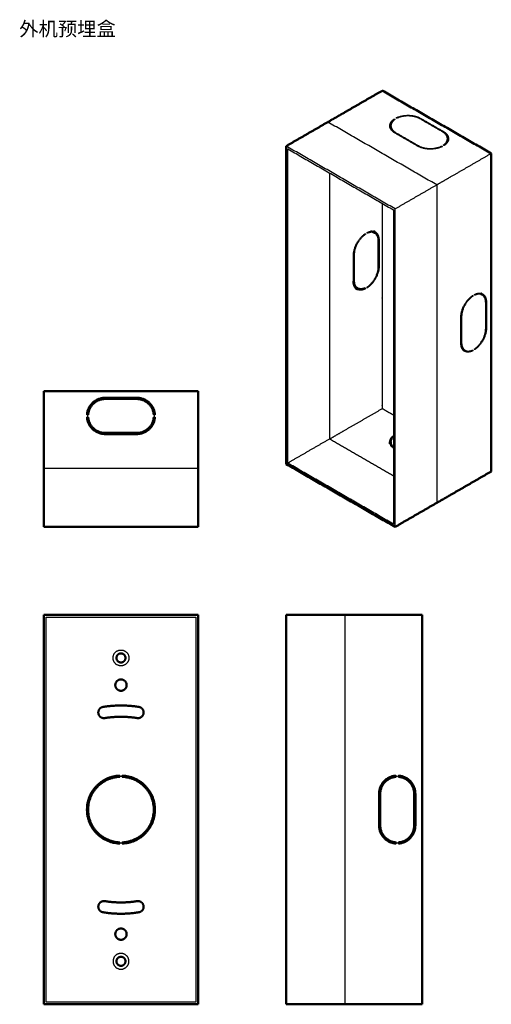
# Model space of a CAD drawing. Units: millimetres. Extents: x 50 to 1285, y 17 to 457.
# Drawn here: x 668 to 876, y 22 to 457 of the extents above; entities that cross this region are included whole.
import ezdxf

# ---------------------------------------------------------------- set-up
doc = ezdxf.new("R2010")
doc.units = ezdxf.units.MM
doc.layers.add('Make2D-Intro$可见线$场景轮廓线', color=7, linetype='Continuous', lineweight=50, true_color=0x000000)
doc.layers.add('Make2D-Intro$可见线$曲线', color=7, linetype='Continuous', true_color=0x000000)
doc.layers.add('图层 01', color=7, linetype='Continuous', true_color=0x000000)
doc.styles.add('毫米(小)', font='txt')

msp = doc.modelspace()

# ---------------------------------------------------------------- linework, layer by layer
at = {"layer": 'Make2D-Intro$可见线$场景轮廓线', "color": 251, "true_color": 0x696969}
for points, knots in [([(803.71, 412.18), (806.89, 414.02), (810.08, 415.86), (818.91, 420.96), (827.75, 426.06)], [6, 6, 6, 15, 15, 40, 40, 40]), ([(875.84, 398.3), (875.84, 397.48), (875.84, 396.67), (875.84, 378.3), (875.84, 359.93), (875.84, 358.7), (875.84, 357.48), (875.84, 333.59), (875.84, 309.71), (875.84, 308.49), (875.84, 307.26), (875.84, 283.38), (875.84, 259.5), (875.84, 258.68), (875.84, 257.86)], [0, 0, 0, 2, 2, 47, 47, 50, 50, 108.5, 108.5, 111.5, 111.5, 170, 170, 172, 172, 172]), ([(678.44, 259.37), (678.44, 263.87), (678.44, 268.37), (678.44, 280.87), (678.44, 293.37)], [6, 6, 6, 15, 15, 40, 40, 40]), ([(746.44, 293.37), (746.44, 280.87), (746.44, 268.37), (746.44, 263.87), (746.44, 259.37)], [0, 0, 0, 25, 25, 34, 34, 34]), ([(851.79, 243.98), (854.98, 245.82), (858.16, 247.66), (867, 252.76), (875.84, 257.86)], [6, 6, 6, 15, 15, 40, 40, 40]), ([(845.33, 194.48), (832.83, 194.48), (820.33, 194.48), (815.83, 194.48), (811.33, 194.48)], [0, 0, 0, 25, 25, 34, 34, 34]), ([(845.33, 194.48), (845.33, 193.48), (845.33, 192.48), (845.33, 169.98), (845.33, 147.48), (845.33, 145.98), (845.33, 144.48), (845.33, 115.23), (845.33, 85.98), (845.33, 84.48), (845.33, 82.98), (845.33, 53.73), (845.33, 24.48), (845.33, 23.48), (845.33, 22.48)], [0, 0, 0, 2, 2, 47, 47, 50, 50, 108.5, 108.5, 111.5, 111.5, 170, 170, 172, 172, 172]), ([(811.33, 22.48), (815.83, 22.48), (820.33, 22.48), (832.83, 22.48), (845.33, 22.48)], [6, 6, 6, 15, 15, 40, 40, 40])]:
    msp.add_open_spline(points, degree=2, knots=knots, dxfattribs=at)
for points in [[(827.75, 426.06), (851.79, 412.18), (875.84, 398.3)], [(803.71, 412.18), (794.52, 406.87), (785.33, 401.57)], [(785.33, 401.57), (785.33, 331.35), (785.33, 261.13)], [(823.72, 363.56), (824.08, 363.36), (824.43, 363.15)], [(823.97, 364), (824.33, 363.79), (824.68, 363.59)], [(816.68, 338.3), (816.33, 338.5), (815.97, 338.71)], [(816.93, 338.73), (816.58, 338.94), (816.22, 339.14)], [(678.44, 293.37), (712.44, 293.37), (746.44, 293.37)], [(705.44, 290.37), (712.44, 290.37), (719.44, 290.37)], [(719.44, 289.87), (712.44, 289.87), (705.44, 289.87)], [(708.94, 289.87), (708.94, 290.12), (708.94, 290.37)], [(715.94, 290.37), (715.94, 290.12), (715.94, 289.87)], [(705.44, 274.87), (712.44, 274.87), (719.44, 274.87)], [(719.44, 274.37), (712.44, 274.37), (705.44, 274.37)], [(831.07, 270.11), (831.07, 270.52), (831.07, 270.93)], [(831.57, 270.11), (831.57, 270.52), (831.57, 270.93)], [(785.33, 261.13), (809.37, 247.25), (833.41, 233.37)], [(678.44, 259.37), (678.44, 246.37), (678.44, 233.37)], [(746.44, 259.37), (746.44, 246.37), (746.44, 233.37)], [(851.79, 243.98), (842.6, 238.68), (833.41, 233.37)], [(746.44, 233.37), (712.44, 233.37), (678.44, 233.37)], [(678.44, 194.48), (678.44, 108.48), (678.44, 22.48)], [(746.44, 194.48), (712.44, 194.48), (678.44, 194.48)], [(746.44, 22.48), (746.44, 108.48), (746.44, 194.48)], [(785.33, 22.48), (785.33, 108.48), (785.33, 194.48)], [(811.33, 194.48), (798.33, 194.48), (785.33, 194.48)], [(826.33, 101.48), (826.33, 108.48), (826.33, 115.48)], [(826.83, 115.48), (826.83, 108.48), (826.83, 101.48)], [(841.83, 101.48), (841.83, 108.48), (841.83, 115.48)], [(842.33, 115.48), (842.33, 108.48), (842.33, 101.48)], [(678.44, 22.48), (712.44, 22.48), (746.44, 22.48)], [(811.33, 22.48), (798.33, 22.48), (785.33, 22.48)]]:
    msp.add_open_spline(points, degree=2, dxfattribs=at)
for points, weights in [([(822.57, 363.91), (823.21, 363.86), (823.72, 363.56)], [0.893358075, 0.873701583368, 0.870777003332]), ([(823.72, 363.56), (823.9, 363.46), (824.06, 363.33)], [0.870777003332, 0.869781055048, 0.870725510553]), ([(825.31, 362.32), (824.88, 363.47), (823.97, 364)], [0.905481057902, 0.866022978672, 0.870777001554]), ([(816.68, 338.3), (815.02, 339.26), (815.02, 341.96)], [0.870777001697, 0.86212218522, 1]), ([(816.22, 339.14), (815.71, 339.44), (815.35, 339.97)], [0.870777003805, 0.867871921971, 0.881476390917]), ([(815.97, 338.71), (816.88, 338.19), (818.09, 338.39)], [0.870777001697, 0.875584005865, 0.92559404756]), ([(816.59, 338.97), (816.4, 339.04), (816.22, 339.14)], [0.874722778988, 0.871775235565, 0.870777003805]), ([(816.93, 338.73), (818.28, 337.96), (820.17, 338.84)], [0.870777003805, 0.878409443382, 1]), ([(705.44, 289.87), (698.63, 289.87), (697.97, 283.09)], [1, 0.740531628755, 1]), ([(726.9, 283.09), (726.24, 289.87), (719.44, 289.87)], [1, 0.740531628756, 1]), ([(697.97, 281.64), (698.63, 274.87), (705.44, 274.87)], [1, 0.740531629582, 1]), ([(719.44, 274.87), (726.24, 274.87), (726.9, 281.64)], [1, 0.740531629646, 1]), ([(831.85, 272.1), (831.07, 271.16), (831.07, 270.11)], [0.925583668547, 0.875583506984, 0.870777001665]), ([(831.85, 268.94), (831.57, 269.51), (831.57, 270.11)], [0.881476390895, 0.867871921943, 0.870777003771]), ([(704.54, 153.85), (712.44, 155.12), (720.33, 153.85)], [1, 0.987455930407, 1]), ([(719.54, 148.92), (712.44, 150.05), (705.33, 148.92)], [1, 0.987455949449, 1]), ([(833.6, 122.94), (826.83, 122.29), (826.83, 115.48)], [1, 0.740531629582, 1]), ([(841.83, 115.48), (841.83, 122.29), (835.05, 122.94)], [1, 0.740531628755, 1]), ([(826.83, 101.48), (826.83, 94.67), (833.6, 94.02)], [1, 0.740531629646, 1]), ([(835.05, 94.02), (841.83, 94.67), (841.83, 101.48)], [1, 0.740531628756, 1]), ([(719.54, 68.04), (712.44, 66.91), (705.33, 68.04)], [1, 0.987455949449, 1]), ([(704.54, 63.11), (712.44, 61.84), (720.33, 63.11)], [1, 0.987455930407, 1])]:
    msp.add_rational_spline(points, weights, degree=2, dxfattribs=at)
for points, weights, knots in [([(697.97, 283.09), (697.95, 282.85), (697.7, 282.87), (697.45, 282.89), (697.48, 283.14), (698.18, 290.37), (705.44, 290.37)], [1, 0.707106916505, 1, 0.707106916505, 1, 0.740531625411, 1], [38.357334, 38.357334, 38.357334, 38.750033, 38.750033, 39.142732, 39.142732, 50.933696, 50.933696, 50.933696]), ([(719.44, 290.37), (726.7, 290.37), (727.4, 283.14), (727.42, 282.89), (727.18, 282.87), (726.93, 282.85), (726.9, 283.09)], [1, 0.740531626644, 1, 0.707106895719, 1, 0.707106895719, 1], [64.933696, 64.933696, 64.933696, 76.72466, 76.72466, 77.117359, 77.117359, 77.510058, 77.510058, 77.510058]), ([(705.44, 274.37), (698.18, 274.37), (697.48, 281.59), (697.45, 281.84), (697.7, 281.87), (697.95, 281.89), (697.97, 281.64)], [1, 0.740531625621, 1, 0.707106899915, 1, 0.707106899915, 1], [104.066437, 104.066437, 104.066437, 115.857401, 115.857401, 116.2501, 116.2501, 116.642799, 116.642799, 116.642799]), ([(726.9, 281.64), (726.93, 281.89), (727.18, 281.87), (727.42, 281.84), (727.4, 281.59), (726.7, 274.37), (719.44, 274.37)], [1, 0.707106897905, 1, 0.707106897905, 1, 0.74053162568, 1], [77.490076, 77.490076, 77.490076, 77.882775, 77.882775, 78.275474, 78.275474, 90.066437, 90.066437, 90.066437]), ([(710.44, 175.48), (710.44, 177.48), (712.44, 177.48), (714.44, 177.48), (714.44, 175.48), (714.44, 173.48), (712.44, 173.48), (710.44, 173.48), (710.44, 175.48)], [1, 0.707106781187, 1, 0.707106781187, 1, 0.707106781187, 1, 0.707106781187, 1], [21.991149, 21.991149, 21.991149, 25.132741, 25.132741, 28.274334, 28.274334, 31.415927, 31.415927, 34.557519, 34.557519, 34.557519]), ([(714.94, 163.48), (714.94, 165.98), (712.44, 165.98), (709.94, 165.98), (709.94, 163.48), (709.94, 160.98), (712.44, 160.98), (714.94, 160.98), (714.94, 163.48)], [1, 0.707106781187, 1, 0.707106781187, 1, 0.707106781187, 1, 0.707106781187, 1], [0, 0, 0, 3.926991, 3.926991, 7.853982, 7.853982, 11.780972, 11.780972, 15.707963, 15.707963, 15.707963]), ([(705.33, 148.92), (702.86, 148.52), (702.47, 150.99), (702.07, 153.46), (704.54, 153.85)], [1, 0.707106866392, 1, 0.707106866392, 1], [-57.366535, -57.366535, -57.366535, -53.439545, -53.439545, -49.512554, -49.512554, -49.512554]), ([(720.33, 153.85), (722.8, 153.46), (722.41, 150.99), (722.01, 148.52), (719.54, 148.92)], [1, 0.707107547712, 1, 0.707107547712, 1], [-33.656702, -33.656702, -33.656702, -29.729711, -29.729711, -25.802719, -25.802719, -25.802719]), ([(711.7, 94), (711.95, 93.99), (711.94, 93.74), (711.92, 93.49), (711.68, 93.5), (697.44, 94.22), (697.44, 108.48), (697.44, 122.74), (711.68, 123.46)], [1, 0.707123707933, 1, 0.707123707933, 1, 0.724813294424, 1, 0.724813294424, 1], [-47.947523, -47.947523, -47.947523, -47.55589, -47.55589, -47.164258, -47.164258, -24.365418, -24.365418, -1.566579, -1.566579, -1.566579]), ([(711.7, 122.96), (697.94, 122.26), (697.94, 108.48), (697.94, 94.7), (711.7, 94)], [1, 0.724846279233, 1, 0.724846279233, 1], [-92.026659, -92.026659, -92.026659, -69.987091, -69.987091, -47.947523, -47.947523, -47.947523]), ([(711.68, 123.46), (711.92, 123.47), (711.94, 123.22), (711.95, 122.97), (711.7, 122.96)], [1, 0.707123714622, 1, 0.707123714622, 1], [-92.8099243, -92.8099243, -92.8099243, -92.4182915, -92.4182915, -92.0266587, -92.0266587, -92.0266587]), ([(713.17, 122.96), (713.07, 122.97), (713, 123.04), (712.93, 123.12), (712.94, 123.22), (712.94, 123.33), (713.02, 123.4), (713.1, 123.46), (713.2, 123.46), (727.44, 122.73), (727.44, 108.48), (727.44, 94.23), (713.2, 93.5), (713.1, 93.5), (713.02, 93.56), (712.94, 93.63), (712.94, 93.74), (712.93, 93.84), (713, 93.92), (713.07, 93.99), (713.17, 94)], [1, 0.923874921347, 1, 0.923874921347, 1, 0.923874921347, 1, 0.923874921347, 1, 0.72487767574, 1, 0.72487767574, 1, 0.923874899905, 1, 0.923874899905, 1, 0.923874899905, 1, 0.923874899905, 1], [67.592729, 67.592729, 67.592729, 67.7885, 67.7885, 67.984272, 67.984272, 68.180044, 68.180044, 68.375816, 68.375816, 91.171852, 91.171852, 113.967888, 113.967888, 114.16366, 114.16366, 114.359432, 114.359432, 114.555204, 114.555204, 114.750976, 114.750976, 114.750976]), ([(713.17, 94), (726.94, 94.7), (726.94, 108.48), (726.94, 122.26), (713.17, 122.96)], [1, 0.724844686714, 1, 0.724844686714, 1], [23.513459, 23.513459, 23.513459, 45.553094, 45.553094, 67.592729, 67.592729, 67.592729]), ([(826.33, 115.48), (826.33, 122.74), (833.55, 123.44), (833.8, 123.47), (833.83, 123.22), (833.85, 122.97), (833.6, 122.94)], [1, 0.740531625621, 1, 0.707106899915, 1, 0.707106899915, 1], [104.066437, 104.066437, 104.066437, 115.857401, 115.857401, 116.2501, 116.2501, 116.642799, 116.642799, 116.642799]), ([(835.05, 122.94), (834.8, 122.97), (834.83, 123.22), (834.85, 123.47), (835.1, 123.44), (842.33, 122.74), (842.33, 115.48)], [1, 0.707106916505, 1, 0.707106916505, 1, 0.740531625411, 1], [38.357334, 38.357334, 38.357334, 38.750033, 38.750033, 39.142732, 39.142732, 50.933696, 50.933696, 50.933696]), ([(833.6, 94.02), (833.85, 93.99), (833.83, 93.74), (833.8, 93.49), (833.55, 93.52), (826.33, 94.22), (826.33, 101.48)], [1, 0.707106897905, 1, 0.707106897905, 1, 0.74053162568, 1], [77.490076, 77.490076, 77.490076, 77.882775, 77.882775, 78.275474, 78.275474, 90.066437, 90.066437, 90.066437]), ([(842.33, 101.48), (842.33, 94.22), (835.1, 93.52), (834.85, 93.49), (834.83, 93.74), (834.8, 93.99), (835.05, 94.02)], [1, 0.740531626644, 1, 0.707106895719, 1, 0.707106895719, 1], [64.933696, 64.933696, 64.933696, 76.72466, 76.72466, 77.117359, 77.117359, 77.510058, 77.510058, 77.510058]), ([(705.33, 68.04), (702.86, 68.44), (702.47, 65.97), (702.07, 63.5), (704.54, 63.11)], [1, 0.707106866392, 1, 0.707106866392, 1], [-57.366535, -57.366535, -57.366535, -53.439545, -53.439545, -49.512554, -49.512554, -49.512554]), ([(720.33, 63.11), (722.8, 63.5), (722.41, 65.97), (722.01, 68.44), (719.54, 68.04)], [1, 0.707107547712, 1, 0.707107547712, 1], [-33.656702, -33.656702, -33.656702, -29.729711, -29.729711, -25.802719, -25.802719, -25.802719]), ([(714.94, 53.48), (714.94, 50.98), (712.44, 50.98), (709.94, 50.98), (709.94, 53.48), (709.94, 55.98), (712.44, 55.98), (714.94, 55.98), (714.94, 53.48)], [1, 0.707106781187, 1, 0.707106781187, 1, 0.707106781187, 1, 0.707106781187, 1], [0, 0, 0, 3.926991, 3.926991, 7.853982, 7.853982, 11.780972, 11.780972, 15.707963, 15.707963, 15.707963]), ([(710.44, 41.48), (710.44, 39.48), (712.44, 39.48), (714.44, 39.48), (714.44, 41.48), (714.44, 43.48), (712.44, 43.48), (710.44, 43.48), (710.44, 41.48)], [1, 0.707106781187, 1, 0.707106781187, 1, 0.707106781187, 1, 0.707106781187, 1], [21.991149, 21.991149, 21.991149, 25.132741, 25.132741, 28.274334, 28.274334, 31.415927, 31.415927, 34.557519, 34.557519, 34.557519])]:
    msp.add_rational_spline(points, weights, degree=2, knots=knots, dxfattribs=at)
at = {"layer": 'Make2D-Intro$可见线$曲线', "color": 251, "true_color": 0x696969}
for points, knots in [([(803.71, 412.18), (806.89, 414.02), (810.08, 415.86), (818.91, 420.96), (827.75, 426.06)], [6, 6, 6, 15, 15, 40, 40, 40]), ([(875.84, 398.3), (875.84, 397.48), (875.84, 396.67), (875.84, 378.3), (875.84, 359.93), (875.84, 358.7), (875.84, 357.48), (875.84, 333.59), (875.84, 309.71), (875.84, 308.49), (875.84, 307.26), (875.84, 283.38), (875.84, 259.5), (875.84, 258.68), (875.84, 257.86)], [0, 0, 0, 2, 2, 47, 47, 50, 50, 108.5, 108.5, 111.5, 111.5, 170, 170, 172, 172, 172]), ([(678.44, 259.37), (678.44, 263.87), (678.44, 268.37), (678.44, 280.87), (678.44, 293.37)], [6, 6, 6, 15, 15, 40, 40, 40]), ([(746.44, 293.37), (746.44, 280.87), (746.44, 268.37), (746.44, 263.87), (746.44, 259.37)], [0, 0, 0, 25, 25, 34, 34, 34]), ([(851.79, 243.98), (854.98, 245.82), (858.16, 247.66), (867, 252.76), (875.84, 257.86)], [6, 6, 6, 15, 15, 40, 40, 40]), ([(845.33, 194.48), (832.83, 194.48), (820.33, 194.48), (815.83, 194.48), (811.33, 194.48)], [0, 0, 0, 25, 25, 34, 34, 34]), ([(845.33, 194.48), (845.33, 193.48), (845.33, 192.48), (845.33, 169.98), (845.33, 147.48), (845.33, 145.98), (845.33, 144.48), (845.33, 115.23), (845.33, 85.98), (845.33, 84.48), (845.33, 82.98), (845.33, 53.73), (845.33, 24.48), (845.33, 23.48), (845.33, 22.48)], [0, 0, 0, 2, 2, 47, 47, 50, 50, 108.5, 108.5, 111.5, 111.5, 170, 170, 172, 172, 172]), ([(811.33, 22.48), (815.83, 22.48), (820.33, 22.48), (832.83, 22.48), (845.33, 22.48)], [6, 6, 6, 15, 15, 40, 40, 40])]:
    msp.add_open_spline(points, degree=2, knots=knots, dxfattribs=at)
for points in [[(827.75, 426.06), (851.79, 412.18), (875.84, 398.3)], [(803.71, 412.18), (794.52, 406.87), (785.33, 401.57)], [(785.33, 401.57), (785.33, 331.35), (785.33, 261.13)], [(823.72, 363.56), (824.08, 363.36), (824.43, 363.15)], [(823.97, 364), (824.33, 363.79), (824.68, 363.59)], [(816.68, 338.3), (816.33, 338.5), (815.97, 338.71)], [(816.93, 338.73), (816.58, 338.94), (816.22, 339.14)], [(678.44, 293.37), (712.44, 293.37), (746.44, 293.37)], [(705.44, 290.37), (712.44, 290.37), (719.44, 290.37)], [(719.44, 289.87), (712.44, 289.87), (705.44, 289.87)], [(708.94, 289.87), (708.94, 290.12), (708.94, 290.37)], [(715.94, 290.37), (715.94, 290.12), (715.94, 289.87)], [(705.44, 274.87), (712.44, 274.87), (719.44, 274.87)], [(719.44, 274.37), (712.44, 274.37), (705.44, 274.37)], [(831.07, 270.11), (831.07, 270.52), (831.07, 270.93)], [(831.57, 270.11), (831.57, 270.52), (831.57, 270.93)], [(785.33, 261.13), (809.37, 247.25), (833.41, 233.37)], [(678.44, 259.37), (678.44, 246.37), (678.44, 233.37)], [(746.44, 259.37), (746.44, 246.37), (746.44, 233.37)], [(851.79, 243.98), (842.6, 238.68), (833.41, 233.37)], [(746.44, 233.37), (712.44, 233.37), (678.44, 233.37)], [(678.44, 194.48), (678.44, 108.48), (678.44, 22.48)], [(746.44, 194.48), (712.44, 194.48), (678.44, 194.48)], [(746.44, 22.48), (746.44, 108.48), (746.44, 194.48)], [(785.33, 22.48), (785.33, 108.48), (785.33, 194.48)], [(811.33, 194.48), (798.33, 194.48), (785.33, 194.48)], [(826.33, 101.48), (826.33, 108.48), (826.33, 115.48)], [(826.83, 115.48), (826.83, 108.48), (826.83, 101.48)], [(841.83, 101.48), (841.83, 108.48), (841.83, 115.48)], [(842.33, 115.48), (842.33, 108.48), (842.33, 101.48)], [(678.44, 22.48), (712.44, 22.48), (746.44, 22.48)], [(811.33, 22.48), (798.33, 22.48), (785.33, 22.48)]]:
    msp.add_open_spline(points, degree=2, dxfattribs=at)
at = {"layer": 'Make2D-Intro$可见线$曲线', "color": 251, "lineweight": -3, "true_color": 0x696969}
for points, weights, knots in [([(831.07, 410.55), (831.07, 412.2), (832.89, 413.48), (833.05, 413.59), (833.24, 413.5), (833.33, 413.46), (833.33, 413.39)], [0.870777001665, 0.878409440416, 1, 0.707106899915, 1, 0.836405792766, 0.855561296145], [110.331988, 110.331988, 110.331988, 115.857401, 115.857401, 116.2501, 116.2501, 116.469441, 116.469441, 116.469441]), ([(833.89, 414), (833.89, 414.07), (833.98, 414.12), (839.59, 416.78), (844.72, 413.81)], [0.855561290668, 0.836405860352, 1, 0.740531625411, 1], [38.923392, 38.923392, 38.923392, 39.142732, 39.142732, 50.933696, 50.933696, 50.933696]), ([(834.3, 413.89), (834.11, 413.8), (833.95, 413.91), (833.89, 413.95), (833.89, 414)], [1, 0.707106916505, 1, 0.870701056153, 0.855561290668], [38.3573343, 38.3573343, 38.3573343, 38.7500334, 38.7500334, 38.9233921, 38.9233921, 38.9233921]), ([(856.97, 404.83), (856.97, 403.18), (855.14, 401.9), (854.99, 401.79), (854.79, 401.88), (854.7, 401.92), (854.7, 401.99)], [0.870777002209, 0.87840944117, 1, 0.707106895719, 1, 0.836405776449, 0.855561297348], [71.199247, 71.199247, 71.199247, 76.72466, 76.72466, 77.117359, 77.117359, 77.336699, 77.336699, 77.336699]), ([(854.14, 401.38), (854.14, 401.31), (854.05, 401.27), (848.44, 398.6), (843.31, 401.57)], [0.855561281321, 0.836405850711, 1, 0.74053162568, 1], [78.056133, 78.056133, 78.056133, 78.275474, 78.275474, 90.066437, 90.066437, 90.066437]), ([(853.73, 401.49), (853.92, 401.58), (854.08, 401.47), (854.14, 401.43), (854.14, 401.38)], [1, 0.707106897905, 1, 0.870701047195, 0.855561281321], [77.4900755, 77.4900755, 77.4900755, 77.8827746, 77.8827746, 78.0561334, 78.0561334, 78.0561334]), ([(815.02, 353.39), (815.02, 359.32), (820.13, 362.84), (820.22, 362.9), (820.28, 362.87)], [1, 0.740531625621, 1, 0.83640585227, 0.85556128221], [104.066437, 104.066437, 104.066437, 115.857401, 115.857401, 116.076741, 116.076741, 116.076741]), ([(820.28, 362.87), (820.32, 362.84), (820.33, 362.77), (820.34, 362.58), (820.17, 362.46)], [0.85556128221, 0.870701047645, 1, 0.707106899915, 1], [116.0767414, 116.0767414, 116.0767414, 116.2501002, 116.2501002, 116.6427992, 116.6427992, 116.6427992]), ([(821.09, 363.05), (821.03, 363.08), (821.04, 363.18), (821.05, 363.4), (821.23, 363.48), (823.25, 364.42), (824.68, 363.59)], [0.85556130655, 0.836405792534, 1, 0.707106916505, 1, 0.878409440261, 0.870777001554], [38.530693, 38.530693, 38.530693, 38.750033, 38.750033, 39.142732, 39.142732, 44.668145, 44.668145, 44.668145]), ([(826.34, 348.49), (826.34, 342.57), (821.23, 339.04), (821.15, 338.99), (821.09, 339.02)], [1, 0.740531626644, 1, 0.83640583385, 0.855561283906], [64.933696, 64.933696, 64.933696, 76.72466, 76.72466, 76.944, 76.944, 76.944]), ([(821.09, 339.02), (821.04, 339.05), (821.04, 339.12), (821.02, 339.31), (821.2, 339.43)], [0.855561283906, 0.870701061869, 1, 0.707106895719, 1], [76.9440001, 76.9440001, 76.9440001, 77.1173588, 77.1173588, 77.5100579, 77.5100579, 77.5100579]), ([(820.28, 338.84), (820.34, 338.81), (820.33, 338.71), (820.31, 338.49), (820.13, 338.41), (818.12, 337.47), (816.68, 338.3)], [0.85556129502, 0.836405792214, 1, 0.707106897905, 1, 0.87840944046, 0.870777001697], [77.663434, 77.663434, 77.663434, 77.882775, 77.882775, 78.275474, 78.275474, 83.800886, 83.800886, 83.800886]), ([(862.4, 326.04), (862.4, 331.97), (867.51, 335.49), (867.59, 335.55), (867.65, 335.52)], [1, 0.740531625621, 1, 0.83640585227, 0.85556128221], [104.066437, 104.066437, 104.066437, 115.857401, 115.857401, 116.076741, 116.076741, 116.076741]), ([(867.65, 335.52), (867.7, 335.49), (867.7, 335.42), (867.72, 335.23), (867.54, 335.11)], [0.85556128221, 0.870701047645, 1, 0.707106899915, 1], [116.0767414, 116.0767414, 116.0767414, 116.2501002, 116.2501002, 116.6427992, 116.6427992, 116.6427992]), ([(868.46, 335.69), (868.4, 335.73), (868.41, 335.83), (868.43, 336.04), (868.61, 336.12), (870.62, 337.06), (872.06, 336.24)], [0.85556130655, 0.836405792534, 1, 0.707106916505, 1, 0.878409440261, 0.870777001554], [38.530693, 38.530693, 38.530693, 38.750033, 38.750033, 39.142732, 39.142732, 44.668145, 44.668145, 44.668145]), ([(873.71, 321.14), (873.71, 315.21), (868.61, 311.69), (868.52, 311.63), (868.46, 311.67)], [1, 0.740531626644, 1, 0.83640583385, 0.855561283906], [64.933696, 64.933696, 64.933696, 76.72466, 76.72466, 76.944, 76.944, 76.944]), ([(867.65, 311.49), (867.71, 311.45), (867.7, 311.35), (867.69, 311.14), (867.51, 311.06), (865.49, 310.12), (864.06, 310.95)], [0.85556129502, 0.836405792214, 1, 0.707106897905, 1, 0.87840944046, 0.870777001697], [77.663434, 77.663434, 77.663434, 77.882775, 77.882775, 78.275474, 78.275474, 83.800886, 83.800886, 83.800886]), ([(868.46, 311.67), (868.42, 311.69), (868.41, 311.76), (868.4, 311.96), (868.57, 312.08)], [0.855561283906, 0.870701061869, 1, 0.707106895719, 1], [76.9440001, 76.9440001, 76.9440001, 77.1173588, 77.1173588, 77.5100579, 77.5100579, 77.5100579]), ([(708.94, 175.48), (708.94, 171.98), (712.44, 171.98), (715.94, 171.98), (715.94, 175.48), (715.94, 178.98), (712.44, 178.98), (708.94, 178.98), (708.94, 175.48)], [1, 0.707106781187, 1, 0.707106781187, 1, 0.707106781187, 1, 0.707106781187, 1], [0, 0, 0, 5.497787, 5.497787, 10.995574, 10.995574, 16.493361, 16.493361, 21.991149, 21.991149, 21.991149]), ([(708.94, 41.48), (708.94, 44.98), (712.44, 44.98), (715.94, 44.98), (715.94, 41.48), (715.94, 37.98), (712.44, 37.98), (708.94, 37.98), (708.94, 41.48)], [1, 0.707106781187, 1, 0.707106781187, 1, 0.707106781187, 1, 0.707106781187, 1], [0, 0, 0, 5.497787, 5.497787, 10.995574, 10.995574, 16.493361, 16.493361, 21.991149, 21.991149, 21.991149])]:
    msp.add_rational_spline(points, weights, degree=2, knots=knots, dxfattribs=at)
for points, weights in [([(833.27, 413.3), (831.57, 412.1), (831.57, 410.55)], [1, 0.878409443335, 0.870777003771]), ([(833.33, 413.39), (833.33, 413.34), (833.27, 413.3)], [0.855561296145, 0.870701107148, 1]), ([(844.37, 413.61), (839.56, 416.39), (834.3, 413.89)], [1, 0.740531628755, 1]), ([(831.85, 411.72), (831.07, 410.78), (831.07, 409.73)], [0.925588101622, 0.875583720055, 0.870777001665]), ([(833.41, 407.28), (831.07, 408.64), (831.07, 410.55)], [1, 0.862122185205, 0.870777001665]), ([(831.57, 410.55), (831.57, 408.75), (833.76, 407.49)], [0.870777003771, 0.862122186247, 1]), ([(831.57, 409.73), (831.57, 409.94), (831.6, 410.14)], [0.870777003771, 0.871775235529, 0.874722778951]), ([(831.85, 408.56), (831.57, 409.13), (831.57, 409.73)], [0.881476390895, 0.867871921943, 0.870777003771]), ([(856.47, 404.83), (856.47, 406.63), (854.27, 407.89)], [0.870777003332, 0.86212218603, 1]), ([(854.62, 408.1), (856.97, 406.75), (856.97, 404.83)], [1, 0.862122185474, 0.870777002209]), ([(854.76, 402.08), (856.47, 403.28), (856.47, 404.83)], [1, 0.878409442726, 0.870777003332]), ([(856.93, 404.42), (856.81, 405.25), (856.19, 406.01)], [0.870614725238, 0.873771097701, 0.90548105821]), ([(843.66, 401.77), (848.48, 398.99), (853.73, 401.49)], [1, 0.740531629646, 1]), ([(854.7, 401.99), (854.7, 402.04), (854.76, 402.08)], [0.855561297348, 0.87070111927, 1]), ([(856.47, 404.02), (856.47, 403.42), (856.19, 402.84)], [0.870777003332, 0.873701472004, 0.893356578027]), ([(856.43, 404.42), (856.47, 404.22), (856.47, 404.02)], [0.870725510554, 0.869781055049, 0.870777003332]), ([(820.17, 362.46), (815.38, 359.16), (815.38, 353.6)], [1, 0.740531629582, 1]), ([(821.2, 363.05), (821.13, 363.02), (821.09, 363.05)], [1, 0.870701123971, 0.85556130655]), ([(824.43, 363.15), (823.09, 363.93), (821.2, 363.05)], [0.870777003332, 0.878409442725, 1]), ([(825.99, 359.72), (825.99, 362.26), (824.43, 363.15)], [1, 0.86212218603, 0.870777003332]), ([(824.68, 363.59), (826.34, 362.63), (826.34, 359.93)], [0.870777001554, 0.862122185149, 1]), ([(821.2, 339.43), (825.99, 342.73), (825.99, 348.29)], [1, 0.740531628756, 1]), ([(815.38, 342.17), (815.38, 339.63), (816.93, 338.73)], [1, 0.862122186264, 0.870777003805]), ([(820.17, 338.84), (820.23, 338.87), (820.28, 338.84)], [1, 0.870701105691, 0.85556129502]), ([(867.54, 335.11), (862.75, 331.8), (862.75, 326.25)], [1, 0.740531629582, 1]), ([(868.57, 335.7), (868.51, 335.67), (868.46, 335.69)], [1, 0.870701123971, 0.85556130655]), ([(871.81, 335.8), (870.46, 336.58), (868.57, 335.7)], [0.870777003332, 0.878409442725, 1]), ([(869.94, 336.55), (870.58, 336.51), (871.1, 336.21)], [0.8933512285, 0.873701074004, 0.870777003332]), ([(871.1, 336.21), (871.28, 336.11), (871.44, 335.98)], [0.870777003332, 0.869781055048, 0.870725510553]), ([(872.68, 334.97), (872.26, 336.12), (871.35, 336.64)], [0.905481057902, 0.866022978672, 0.870777001554]), ([(873.36, 332.37), (873.36, 334.91), (871.81, 335.8)], [1, 0.86212218603, 0.870777003332]), ([(872.06, 336.24), (873.71, 335.28), (873.71, 332.57)], [0.870777001554, 0.862122185149, 1]), ([(868.57, 312.08), (873.36, 315.38), (873.36, 320.94)], [1, 0.740531628756, 1]), ([(864.06, 310.95), (862.4, 311.9), (862.4, 314.61)], [0.870777001697, 0.86212218522, 1]), ([(862.75, 314.81), (862.75, 312.28), (864.31, 311.38)], [1, 0.862122186264, 0.870777003805]), ([(863.6, 311.79), (863.08, 312.09), (862.72, 312.62)], [0.870777003805, 0.867872203279, 0.881473756351]), ([(863.35, 311.36), (864.26, 310.83), (865.47, 311.04)], [0.870777001697, 0.875584412264, 0.925602503889]), ([(863.97, 311.61), (863.78, 311.69), (863.6, 311.79)], [0.874722778988, 0.871775235565, 0.870777003805]), ([(864.31, 311.38), (865.65, 310.6), (867.54, 311.48)], [0.870777003805, 0.878409443382, 1]), ([(867.54, 311.48), (867.61, 311.51), (867.65, 311.49)], [1, 0.870701105691, 0.85556129502]), ([(831.07, 270.93), (831.07, 272.49), (832.7, 273.73)], [0.870777001665, 0.877958340171, 0.986025334252]), ([(832.7, 268.13), (831.07, 269.37), (831.07, 270.93)], [0.954282649132, 0.863712304563, 0.870777001665]), ([(832.7, 273.22), (831.57, 272.17), (831.57, 270.93)], [0.955355057222, 0.87686101631, 0.870777003771]), ([(831.57, 270.93), (831.57, 269.69), (832.7, 268.64)], [0.870777003771, 0.864777406977, 0.929192398673]), ([(831.57, 270.11), (831.57, 270.32), (831.6, 270.52)], [0.870777003771, 0.871775974338, 0.874727143078])]:
    msp.add_rational_spline(points, weights, degree=2, dxfattribs=at)
for points in [[(854.27, 407.89), (849.32, 410.75), (844.37, 413.61)], [(844.72, 413.81), (849.67, 410.96), (854.62, 408.1)], [(851.79, 384.42), (827.75, 398.3), (803.71, 412.18)], [(831.07, 409.73), (831.07, 410.14), (831.07, 410.55)], [(831.57, 409.73), (831.57, 410.14), (831.57, 410.55)], [(843.31, 401.57), (838.36, 404.42), (833.41, 407.28)], [(833.76, 407.49), (838.71, 404.63), (843.66, 401.77)], [(856.47, 404.83), (856.47, 404.42), (856.47, 404.02)], [(856.97, 404.83), (856.97, 404.42), (856.97, 404.02)], [(833.41, 373.81), (809.37, 387.69), (785.33, 401.57)], [(786.03, 400.34), (809.37, 386.87), (832.7, 373.4)], [(786.03, 261.54), (786.03, 330.94), (786.03, 400.34)], [(804.42, 389.73), (804.42, 330.94), (804.42, 272.15)], [(851.79, 384.42), (842.6, 379.11), (833.41, 373.81)], [(851.79, 384.42), (851.79, 314.2), (851.79, 243.98)], [(832.7, 373.4), (832.7, 304), (832.7, 234.59)], [(833.41, 233.37), (833.41, 303.59), (833.41, 373.81)], [(825.99, 348.29), (825.99, 354.01), (825.99, 359.72)], [(826.34, 359.93), (826.34, 354.21), (826.34, 348.49)], [(815.02, 341.96), (815.02, 347.68), (815.02, 353.39)], [(815.38, 353.6), (815.38, 347.88), (815.38, 342.17)], [(871.1, 336.21), (871.45, 336.01), (871.81, 335.8)], [(871.35, 336.64), (871.7, 336.44), (872.06, 336.24)], [(873.36, 320.94), (873.36, 326.65), (873.36, 332.37)], [(873.71, 332.57), (873.71, 326.86), (873.71, 321.14)], [(862.75, 326.25), (862.75, 320.53), (862.75, 314.81)], [(862.4, 314.61), (862.4, 320.33), (862.4, 326.04)], [(864.06, 310.95), (863.7, 311.15), (863.35, 311.36)], [(864.31, 311.38), (863.95, 311.59), (863.6, 311.79)], [(827.75, 285.62), (830.23, 284.2), (832.7, 282.77)], [(804.42, 272.15), (795.23, 266.85), (786.03, 261.54)], [(832.7, 255.82), (818.56, 263.99), (804.42, 272.15)], [(832.7, 234.59), (809.37, 248.07), (786.03, 261.54)], [(678.44, 259.37), (712.44, 259.37), (746.44, 259.37)], [(679.44, 193.48), (712.44, 193.48), (745.44, 193.48)], [(679.44, 23.48), (679.44, 108.48), (679.44, 193.48)], [(745.44, 193.48), (745.44, 108.48), (745.44, 23.48)], [(811.33, 22.48), (811.33, 108.48), (811.33, 194.48)], [(745.44, 23.48), (712.44, 23.48), (679.44, 23.48)]]:
    msp.add_open_spline(points, degree=2, dxfattribs=at)
for points, knots in [([(875.84, 398.3), (867, 393.2), (858.16, 388.09), (854.98, 386.26), (851.79, 384.42)], [0, 0, 0, 25, 25, 34, 34, 34]), ([(827.75, 376.26), (827.75, 356.46), (827.75, 336.66), (827.75, 335.43), (827.75, 334.21), (827.75, 310.73), (827.75, 287.26), (827.75, 286.44), (827.75, 285.62)], [59, 59, 59, 107.5, 107.5, 110.5, 110.5, 168, 168, 170, 170, 170]), ([(804.42, 272.15), (807.6, 273.99), (810.78, 275.83), (819.27, 280.73), (827.75, 285.62)], [6, 6, 6, 15, 15, 39, 39, 39])]:
    msp.add_open_spline(points, degree=2, knots=knots, dxfattribs=at)
at = {"layer": 'Make2D-Intro$可见线$曲线', "color": 251, "true_color": 0x696969}
for points, weights in [([(822.57, 363.91), (823.21, 363.86), (823.72, 363.56)], [0.893358075, 0.873701583368, 0.870777003332]), ([(823.72, 363.56), (823.9, 363.46), (824.06, 363.33)], [0.870777003332, 0.869781055048, 0.870725510553]), ([(825.31, 362.32), (824.88, 363.47), (823.97, 364)], [0.905481057902, 0.866022978672, 0.870777001554]), ([(816.68, 338.3), (815.02, 339.26), (815.02, 341.96)], [0.870777001697, 0.86212218522, 1]), ([(816.22, 339.14), (815.71, 339.44), (815.35, 339.97)], [0.870777003805, 0.867871921971, 0.881476390917]), ([(815.97, 338.71), (816.88, 338.19), (818.09, 338.39)], [0.870777001697, 0.875584005865, 0.92559404756]), ([(816.59, 338.97), (816.4, 339.04), (816.22, 339.14)], [0.874722778988, 0.871775235565, 0.870777003805]), ([(816.93, 338.73), (818.28, 337.96), (820.17, 338.84)], [0.870777003805, 0.878409443382, 1]), ([(705.44, 289.87), (698.63, 289.87), (697.97, 283.09)], [1, 0.740531628755, 1]), ([(726.9, 283.09), (726.24, 289.87), (719.44, 289.87)], [1, 0.740531628756, 1]), ([(697.97, 281.64), (698.63, 274.87), (705.44, 274.87)], [1, 0.740531629582, 1]), ([(719.44, 274.87), (726.24, 274.87), (726.9, 281.64)], [1, 0.740531629646, 1]), ([(831.85, 272.1), (831.07, 271.16), (831.07, 270.11)], [0.925583668547, 0.875583506984, 0.870777001665]), ([(831.85, 268.94), (831.57, 269.51), (831.57, 270.11)], [0.881476390895, 0.867871921943, 0.870777003771]), ([(704.54, 153.85), (712.44, 155.12), (720.33, 153.85)], [1, 0.987455930407, 1]), ([(719.54, 148.92), (712.44, 150.05), (705.33, 148.92)], [1, 0.987455949449, 1]), ([(833.6, 122.94), (826.83, 122.29), (826.83, 115.48)], [1, 0.740531629582, 1]), ([(841.83, 115.48), (841.83, 122.29), (835.05, 122.94)], [1, 0.740531628755, 1]), ([(826.83, 101.48), (826.83, 94.67), (833.6, 94.02)], [1, 0.740531629646, 1]), ([(835.05, 94.02), (841.83, 94.67), (841.83, 101.48)], [1, 0.740531628756, 1]), ([(719.54, 68.04), (712.44, 66.91), (705.33, 68.04)], [1, 0.987455949449, 1]), ([(704.54, 63.11), (712.44, 61.84), (720.33, 63.11)], [1, 0.987455930407, 1])]:
    msp.add_rational_spline(points, weights, degree=2, dxfattribs=at)
for points, weights, knots in [([(697.97, 283.09), (697.95, 282.85), (697.7, 282.87), (697.45, 282.89), (697.48, 283.14), (698.18, 290.37), (705.44, 290.37)], [1, 0.707106916505, 1, 0.707106916505, 1, 0.740531625411, 1], [38.357334, 38.357334, 38.357334, 38.750033, 38.750033, 39.142732, 39.142732, 50.933696, 50.933696, 50.933696]), ([(719.44, 290.37), (726.7, 290.37), (727.4, 283.14), (727.42, 282.89), (727.18, 282.87), (726.93, 282.85), (726.9, 283.09)], [1, 0.740531626644, 1, 0.707106895719, 1, 0.707106895719, 1], [64.933696, 64.933696, 64.933696, 76.72466, 76.72466, 77.117359, 77.117359, 77.510058, 77.510058, 77.510058]), ([(705.44, 274.37), (698.18, 274.37), (697.48, 281.59), (697.45, 281.84), (697.7, 281.87), (697.95, 281.89), (697.97, 281.64)], [1, 0.740531625621, 1, 0.707106899915, 1, 0.707106899915, 1], [104.066437, 104.066437, 104.066437, 115.857401, 115.857401, 116.2501, 116.2501, 116.642799, 116.642799, 116.642799]), ([(726.9, 281.64), (726.93, 281.89), (727.18, 281.87), (727.42, 281.84), (727.4, 281.59), (726.7, 274.37), (719.44, 274.37)], [1, 0.707106897905, 1, 0.707106897905, 1, 0.74053162568, 1], [77.490076, 77.490076, 77.490076, 77.882775, 77.882775, 78.275474, 78.275474, 90.066437, 90.066437, 90.066437]), ([(710.44, 175.48), (710.44, 177.48), (712.44, 177.48), (714.44, 177.48), (714.44, 175.48), (714.44, 173.48), (712.44, 173.48), (710.44, 173.48), (710.44, 175.48)], [1, 0.707106781187, 1, 0.707106781187, 1, 0.707106781187, 1, 0.707106781187, 1], [21.991149, 21.991149, 21.991149, 25.132741, 25.132741, 28.274334, 28.274334, 31.415927, 31.415927, 34.557519, 34.557519, 34.557519]), ([(714.94, 163.48), (714.94, 165.98), (712.44, 165.98), (709.94, 165.98), (709.94, 163.48), (709.94, 160.98), (712.44, 160.98), (714.94, 160.98), (714.94, 163.48)], [1, 0.707106781187, 1, 0.707106781187, 1, 0.707106781187, 1, 0.707106781187, 1], [0, 0, 0, 3.926991, 3.926991, 7.853982, 7.853982, 11.780972, 11.780972, 15.707963, 15.707963, 15.707963]), ([(705.33, 148.92), (702.86, 148.52), (702.47, 150.99), (702.07, 153.46), (704.54, 153.85)], [1, 0.707106866392, 1, 0.707106866392, 1], [-57.366535, -57.366535, -57.366535, -53.439545, -53.439545, -49.512554, -49.512554, -49.512554]), ([(720.33, 153.85), (722.8, 153.46), (722.41, 150.99), (722.01, 148.52), (719.54, 148.92)], [1, 0.707107547712, 1, 0.707107547712, 1], [-33.656702, -33.656702, -33.656702, -29.729711, -29.729711, -25.802719, -25.802719, -25.802719]), ([(711.7, 94), (711.95, 93.99), (711.94, 93.74), (711.92, 93.49), (711.68, 93.5), (697.44, 94.22), (697.44, 108.48), (697.44, 122.74), (711.68, 123.46)], [1, 0.707123707933, 1, 0.707123707933, 1, 0.724813294424, 1, 0.724813294424, 1], [-47.947523, -47.947523, -47.947523, -47.55589, -47.55589, -47.164258, -47.164258, -24.365418, -24.365418, -1.566579, -1.566579, -1.566579]), ([(711.7, 122.96), (697.94, 122.26), (697.94, 108.48), (697.94, 94.7), (711.7, 94)], [1, 0.724846279233, 1, 0.724846279233, 1], [-92.026659, -92.026659, -92.026659, -69.987091, -69.987091, -47.947523, -47.947523, -47.947523]), ([(711.68, 123.46), (711.92, 123.47), (711.94, 123.22), (711.95, 122.97), (711.7, 122.96)], [1, 0.707123714622, 1, 0.707123714622, 1], [-92.8099243, -92.8099243, -92.8099243, -92.4182915, -92.4182915, -92.0266587, -92.0266587, -92.0266587]), ([(713.17, 122.96), (713.07, 122.97), (713, 123.04), (712.93, 123.12), (712.94, 123.22), (712.94, 123.33), (713.02, 123.4), (713.1, 123.46), (713.2, 123.46), (727.44, 122.73), (727.44, 108.48), (727.44, 94.23), (713.2, 93.5), (713.1, 93.5), (713.02, 93.56), (712.94, 93.63), (712.94, 93.74), (712.93, 93.84), (713, 93.92), (713.07, 93.99), (713.17, 94)], [1, 0.923874921347, 1, 0.923874921347, 1, 0.923874921347, 1, 0.923874921347, 1, 0.72487767574, 1, 0.72487767574, 1, 0.923874899905, 1, 0.923874899905, 1, 0.923874899905, 1, 0.923874899905, 1], [67.592729, 67.592729, 67.592729, 67.7885, 67.7885, 67.984272, 67.984272, 68.180044, 68.180044, 68.375816, 68.375816, 91.171852, 91.171852, 113.967888, 113.967888, 114.16366, 114.16366, 114.359432, 114.359432, 114.555204, 114.555204, 114.750976, 114.750976, 114.750976]), ([(713.17, 94), (726.94, 94.7), (726.94, 108.48), (726.94, 122.26), (713.17, 122.96)], [1, 0.724844686714, 1, 0.724844686714, 1], [23.513459, 23.513459, 23.513459, 45.553094, 45.553094, 67.592729, 67.592729, 67.592729]), ([(826.33, 115.48), (826.33, 122.74), (833.55, 123.44), (833.8, 123.47), (833.83, 123.22), (833.85, 122.97), (833.6, 122.94)], [1, 0.740531625621, 1, 0.707106899915, 1, 0.707106899915, 1], [104.066437, 104.066437, 104.066437, 115.857401, 115.857401, 116.2501, 116.2501, 116.642799, 116.642799, 116.642799]), ([(835.05, 122.94), (834.8, 122.97), (834.83, 123.22), (834.85, 123.47), (835.1, 123.44), (842.33, 122.74), (842.33, 115.48)], [1, 0.707106916505, 1, 0.707106916505, 1, 0.740531625411, 1], [38.357334, 38.357334, 38.357334, 38.750033, 38.750033, 39.142732, 39.142732, 50.933696, 50.933696, 50.933696]), ([(833.6, 94.02), (833.85, 93.99), (833.83, 93.74), (833.8, 93.49), (833.55, 93.52), (826.33, 94.22), (826.33, 101.48)], [1, 0.707106897905, 1, 0.707106897905, 1, 0.74053162568, 1], [77.490076, 77.490076, 77.490076, 77.882775, 77.882775, 78.275474, 78.275474, 90.066437, 90.066437, 90.066437]), ([(842.33, 101.48), (842.33, 94.22), (835.1, 93.52), (834.85, 93.49), (834.83, 93.74), (834.8, 93.99), (835.05, 94.02)], [1, 0.740531626644, 1, 0.707106895719, 1, 0.707106895719, 1], [64.933696, 64.933696, 64.933696, 76.72466, 76.72466, 77.117359, 77.117359, 77.510058, 77.510058, 77.510058]), ([(705.33, 68.04), (702.86, 68.44), (702.47, 65.97), (702.07, 63.5), (704.54, 63.11)], [1, 0.707106866392, 1, 0.707106866392, 1], [-57.366535, -57.366535, -57.366535, -53.439545, -53.439545, -49.512554, -49.512554, -49.512554]), ([(720.33, 63.11), (722.8, 63.5), (722.41, 65.97), (722.01, 68.44), (719.54, 68.04)], [1, 0.707107547712, 1, 0.707107547712, 1], [-33.656702, -33.656702, -33.656702, -29.729711, -29.729711, -25.802719, -25.802719, -25.802719]), ([(714.94, 53.48), (714.94, 50.98), (712.44, 50.98), (709.94, 50.98), (709.94, 53.48), (709.94, 55.98), (712.44, 55.98), (714.94, 55.98), (714.94, 53.48)], [1, 0.707106781187, 1, 0.707106781187, 1, 0.707106781187, 1, 0.707106781187, 1], [0, 0, 0, 3.926991, 3.926991, 7.853982, 7.853982, 11.780972, 11.780972, 15.707963, 15.707963, 15.707963]), ([(710.44, 41.48), (710.44, 39.48), (712.44, 39.48), (714.44, 39.48), (714.44, 41.48), (714.44, 43.48), (712.44, 43.48), (710.44, 43.48), (710.44, 41.48)], [1, 0.707106781187, 1, 0.707106781187, 1, 0.707106781187, 1, 0.707106781187, 1], [21.991149, 21.991149, 21.991149, 25.132741, 25.132741, 28.274334, 28.274334, 31.415927, 31.415927, 34.557519, 34.557519, 34.557519])]:
    msp.add_rational_spline(points, weights, degree=2, knots=knots, dxfattribs=at)

# ---------------------------------------------------------------- texts
at = {"layer": '图层 01', "color": 251, "true_color": 0x696969, "insert": (667.54, 456.48), "char_height": 6.25, "width": 97.6604, "attachment_point": 1, "style": '毫米(小)'}
msp.add_mtext('外机预埋盒', dxfattribs=at)

doc.saveas('drawing.dxf')
